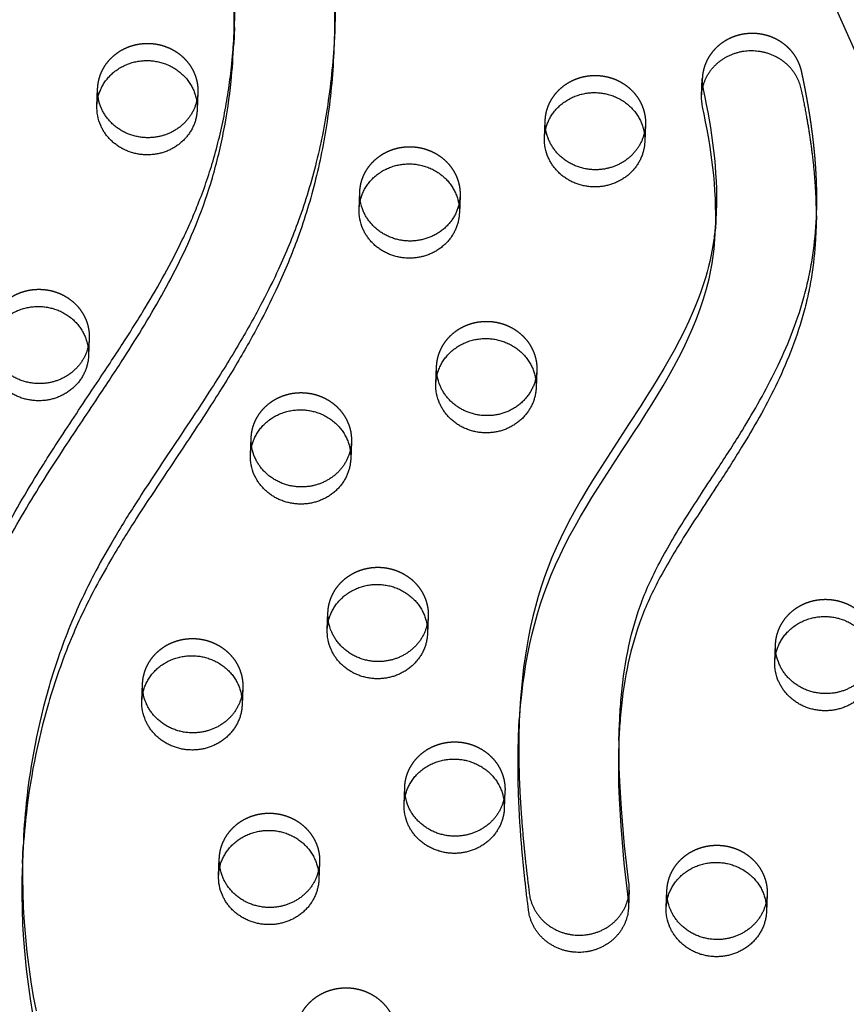
# Model space of a CAD drawing. Units: millimetres. Extents: x 43201 to 58268, y -10421 to 7597.
# Drawn here: x 52046 to 52255, y 1556 to 1805 of the extents above; entities that cross this region are included whole.
import ezdxf

# ---------------------------------------------------------------- set-up
doc = ezdxf.new("R2010")
doc.units = ezdxf.units.MM
doc.header["$LTSCALE"] = 500
doc.linetypes.add('Hidden', pattern=[4, 2, -2])
doc.layers.add('Make2D$Hidden$Curves', color=7, linetype='Hidden', true_color=0x000000)
doc.layers.add('Make2D$visible$Curves', color=7, linetype='Continuous', true_color=0x000000)

msp = doc.modelspace()

# ---------------------------------------------------------------- linework, layer by layer
at = {"layer": 'Make2D$Hidden$Curves', "color": 18, "lineweight": -3, "true_color": 0x000000}
for p, q in [((52157.704, 1760.296), (52157.528, 1755.954)), ((52149.643, 1653.859), (52149.467, 1649.517)), ((52237.382, 1642.432), (52237.558, 1646.775)), ((52077.157, 1632.503), (52077.333, 1636.845)), ((52169.077, 1609.662), (52168.901, 1605.32)), ((52096.592, 1588.305), (52096.768, 1592.648)), ((52122.147, 1591.62), (52121.971, 1587.277)), ((52209.887, 1580.193), (52210.063, 1584.535)), ((52235.442, 1583.507), (52235.266, 1579.165))]:
    msp.add_line(p, q, dxfattribs=at)
msp.add_lwpolyline([(52200.519, 1584.601, 0.0412386), (52200.442, 1586.448), (52199.369, 1595.783), (52198.54, 1605.139), (52198.134, 1612.119), (52198.014, 1615.612), (52197.956, 1619.107), (52197.971, 1622.944), (52198.077, 1626.78)], format="xyb", dxfattribs=at)
msp.add_lwpolyline([(52047.096, 1595.638), (52046.978, 1591.577), (52046.954, 1587.794), (52047.011, 1584.011), (52047.149, 1580.229), (52047.37, 1576.451), (52047.671, 1572.68), (52048.054, 1568.916), (52048.518, 1565.159), (52049.064, 1561.412), (52049.686, 1557.706), (52050.389, 1554.012)], dxfattribs=at)
at = {"layer": 'Make2D$Hidden$Curves', "color": 18, "lineweight": -3, "true_color": 0x000000, "extrusion": (0, 0, -1)}
for centre, start, end in [((-52080.114, 1786.907), 182.3242, 193.45628), ((-52193.409, 1778.794), 182.32421, 193.46222), ((-52143.55, 1760.871), 351.16224, 2.31508), ((-52052.618, 1724.667), 182.32421, 193.46802), ((-52162.984, 1716.673), 351.16224, 2.31508), ((-52118.983, 1698.512), 182.32422, 193.47719), ((-52135.489, 1654.434), 351.172, 2.31509), ((-52138.418, 1654.315), 182.32419, 193.44991), ((-52088.559, 1636.391), 351.16224, 2.31508), ((-52091.487, 1636.273), 182.32421, 193.46492), ((-52157.852, 1610.118), 182.32422, 193.47246), ((-52107.993, 1592.194), 351.16224, 2.31508), ((-52110.922, 1592.075), 182.32422, 193.4763), ((-52221.288, 1584.081), 351.16224, 2.31508), ((-52224.217, 1583.963), 182.32422, 193.47719)]:
    msp.add_arc(centre, 11.234, start, end, dxfattribs=at)
at = {"layer": 'Make2D$Hidden$Curves', "color": 18, "lineweight": -3, "true_color": 0x000000}
for points, weights, degree, knots in [([(52648.837, 1717.827), (52648.997, 1721.776), (52649.173, 1732.357), (52648.32, 1749.566), (52645.584, 1769.318), (52640.971, 1788.776), (52634.77, 1806.643), (52625.182, 1827.309), (52610.91, 1850.073), (52589.848, 1874.465), (52565.183, 1895.696), (52542.08, 1910.229), (52523.009, 1919.32), (52507.184, 1925.416), (52492.838, 1929.616), (52477.473, 1933.527), (52464.592, 1936.568), (52451.713, 1939.704), (52437.77, 1943.405), (52424.701, 1947.545), (52411.423, 1953.013), (52400.829, 1958.373), (52389.963, 1965.131), (52375.954, 1975.574), (52359.978, 1990.741), (52343.302, 2011.467), (52329.27, 2033.626), (52319.436, 2052.936), (52312.517, 2068.728), (52306.821, 2082.571), (52301.265, 2096.305), (52295.602, 2109.383), (52290.408, 2120.212), (52284.806, 2130.332), (52278.616, 2139.696), (52271.665, 2148.171), (52263.753, 2155.71), (52254.424, 2162.297), (52243.545, 2167.717), (52231.405, 2172.076), (52218.519, 2175.332), (52205.287, 2177.588), (52196.367, 2178.501), (52191.924, 2178.82), (52188.444, 2179.07), (52185.143, 2178.024), (52182.545, 2175.847), (52179.947, 2173.671), (52178.464, 2170.71), (52178.331, 2167.434)], [1, 1, 1, 1, 1, 1, 1, 1, 1, 1, 1, 1, 1, 1, 1, 1, 1, 1, 1, 1, 1, 1, 1, 1, 1, 1, 1, 1, 1, 1, 1, 1, 1, 1, 1, 1, 1, 1, 1, 1, 1, 1, 1, 1, 0.94711695687, 0.94711695687, 1, 0.94711695687, 0.94711695687, 1], 3, [-1581.4225941, -1581.4225941, -1581.4225941, -1581.4225941, -1574.4166103, -1562.6679623, -1550.9142657, -1539.1645211, -1527.4062459, -1517.6917636, -1499.3147579, -1480.8094162, -1462.2970007, -1443.8886594, -1434.7443477, -1426.7766156, -1415.4705438, -1409.7666501, -1400.2892354, -1393.3720379, -1387.6318259, -1376.1811303, -1370.4570026, -1363.5426806, -1356.1998207, -1348.8200281, -1333.8579667, -1318.5656354, -1302.954869, -1288.308518, -1280.7216373, -1272.7391447, -1262.0437733, -1254.7201663, -1247.7571584, -1241.0329484, -1234.5501648, -1228.2804849, -1222.1391591, -1215.8697408, -1208.9491038, -1201.723507, -1194.2853677, -1186.7736445, -1179.3540523, -1179.3540523, -1179.3540523, -1169.1689334, -1169.1689334, -1169.1689334, -1158.9838145, -1158.9838145, -1158.9838145, -1158.9838145]), ([(52247.921, 1755.243), (52248.024, 1757.768), (52248.047, 1764.459), (52247.052, 1776.7), (52245.332, 1786.313), (52244.163, 1791.78), (52242.831, 1798.014), (52237.434, 1801.864), (52230.696, 1801.387), (52223.959, 1800.91), (52219.281, 1796.346), (52219.024, 1790)], [1, 1, 1, 1, 1, 1, 0.831769332721, 0.831769332721, 1, 0.831769332721, 0.831769332721, 1], 3, [-305.3278587, -305.3278587, -305.3278587, -305.3278587, -297.2569849, -283.977721, -266.1921483, -266.1921483, -266.1921483, -247.7447894, -247.7447894, -247.7447894, -229.2974305, -229.2974305, -229.2974305, -229.2974305]), ([(52065.96, 1787.479), (52066.443, 1799.403), (52079.132, 1798.889), (52091.822, 1798.375), (52091.339, 1786.451)], [1, 0.707106781187, 1, 0.707106781187, 1], 2, [-74.3270799, -74.3270799, -74.3270799, -54.3779665, -54.3779665, -34.4288532, -34.4288532, -34.4288532]), ([(52179.255, 1779.367), (52179.738, 1791.29), (52192.427, 1790.776), (52205.117, 1790.262), (52204.634, 1778.339)], [1, 0.707106781187, 1, 0.707106781187, 1], 2, [-74.3270799, -74.3270799, -74.3270799, -54.3779665, -54.3779665, -34.4288532, -34.4288532, -34.4288532]), ([(52132.325, 1761.324), (52132.808, 1773.248), (52145.497, 1772.734), (52158.187, 1772.22), (52157.704, 1760.296)], [1, 0.707106781187, 1, 0.707106781187, 1], 2, [-74.3270799, -74.3270799, -74.3270799, -54.3779665, -54.3779665, -34.4288532, -34.4288532, -34.4288532]), ([(52038.464, 1725.24), (52038.947, 1737.163), (52051.637, 1736.649), (52064.326, 1736.135), (52063.843, 1724.212)], [1, 0.707106781187, 1, 0.707106781187, 1], 2, [-74.3270799, -74.3270799, -74.3270799, -54.3779665, -54.3779665, -34.4288532, -34.4288532, -34.4288532]), ([(52151.759, 1717.127), (52152.242, 1729.051), (52164.932, 1728.536), (52177.621, 1728.022), (52177.138, 1716.099)], [1, 0.707106781187, 1, 0.707106781187, 1], 2, [-74.3270799, -74.3270799, -74.3270799, -54.3779665, -54.3779665, -34.4288532, -34.4288532, -34.4288532]), ([(52104.829, 1699.085), (52105.312, 1711.008), (52118.002, 1710.494), (52130.691, 1709.98), (52130.208, 1698.057)], [1, 0.707106781187, 1, 0.707106781187, 1], 2, [-74.3270799, -74.3270799, -74.3270799, -54.3779665, -54.3779665, -34.4288532, -34.4288532, -34.4288532]), ([(52124.263, 1654.887), (52124.746, 1666.811), (52137.436, 1666.297), (52150.126, 1665.783), (52149.643, 1653.859)], [1, 0.707106781187, 1, 0.707106781187, 1], 2, [-74.3270799, -74.3270799, -74.3270799, -54.3779665, -54.3779665, -34.4288532, -34.4288532, -34.4288532]), ([(52237.558, 1646.775), (52238.041, 1658.698), (52250.731, 1658.184), (52263.421, 1657.67), (52262.938, 1645.747)], [1, 0.707106781187, 1, 0.707106781187, 1], 2, [-74.3270799, -74.3270799, -74.3270799, -54.3779665, -54.3779665, -34.4288532, -34.4288532, -34.4288532]), ([(52077.333, 1636.845), (52077.816, 1648.769), (52090.506, 1648.255), (52103.195, 1647.741), (52102.712, 1635.817)], [1, 0.707106781187, 1, 0.707106781187, 1], 2, [-74.3270799, -74.3270799, -74.3270799, -54.3779665, -54.3779665, -34.4288532, -34.4288532, -34.4288532]), ([(52143.698, 1610.69), (52144.181, 1622.614), (52156.871, 1622.1), (52169.56, 1621.586), (52169.077, 1609.662)], [1, 0.707106781187, 1, 0.707106781187, 1], 2, [-74.3270799, -74.3270799, -74.3270799, -54.3779665, -54.3779665, -34.4288532, -34.4288532, -34.4288532]), ([(52096.768, 1592.648), (52097.251, 1604.571), (52109.94, 1604.057), (52122.63, 1603.543), (52122.147, 1591.62)], [1, 0.707106781187, 1, 0.707106781187, 1], 2, [-74.3270799, -74.3270799, -74.3270799, -54.3779665, -54.3779665, -34.4288532, -34.4288532, -34.4288532]), ([(52210.063, 1584.535), (52210.546, 1596.459), (52223.235, 1595.945), (52235.925, 1595.431), (52235.442, 1583.507)], [1, 0.707106781187, 1, 0.707106781187, 1], 2, [-74.3270799, -74.3270799, -74.3270799, -54.3779665, -54.3779665, -34.4288532, -34.4288532, -34.4288532]), ([(52116.202, 1548.451), (52116.685, 1560.374), (52129.375, 1559.86), (52142.064, 1559.346), (52141.581, 1547.422)], [1, 0.707106781187, 1, 0.707106781187, 1], 2, [-74.3270799, -74.3270799, -74.3270799, -54.3779665, -54.3779665, -34.4288532, -34.4288532, -34.4288532])]:
    msp.add_rational_spline(points, weights, degree=degree, knots=knots, dxfattribs=at)
for points, knots in [([(52074.169, 1995.903), (52074.15, 1995.435), (52074.066, 1992.194), (52074.501, 1985.841), (52076.317, 1976.612), (52078.819, 1968.206), (52082.076, 1959.03), (52086.064, 1949.182), (52092.852, 1933.79), (52100.445, 1917.2), (52109.555, 1895.232), (52116.148, 1875.592), (52121.079, 1855.772), (52123.931, 1840.267), (52125.722, 1824.649), (52126.218, 1811.868), (52126.058, 1804.33), (52125.964, 1802.013)], [-1076.2345412, -1076.2345412, -1076.2345412, -1076.2345412, -1074.740923, -1065.8858382, -1055.9616489, -1044.8434473, -1038.0789571, -1025.1285267, -1011.2698116, -984.9818412, -967.5839325, -936.142052, -919.4022762, -902.7013899, -885.9749803, -869.3080054, -861.9069299, -861.9069299, -861.9069299, -861.9069299]), ([(52021.716, 1596.663), (52022.003, 1603.758), (52023.657, 1621.189), (52028.858, 1643.346), (52035.932, 1662.234), (52042.872, 1676.861), (52050.143, 1689.162), (52058.364, 1701.912), (52065.432, 1712.428), (52072.428, 1723.012), (52079.777, 1734.692), (52086.169, 1746.125), (52091.73, 1758.652), (52095.431, 1769.369), (52098.295, 1781.273), (52099.841, 1791.897), (52100.351, 1798.454), (52100.482, 1800.863)], [-1474.884487, -1474.884487, -1474.884487, -1474.884487, -1462.2970007, -1443.8886594, -1434.7443477, -1426.7766156, -1415.4705438, -1409.7666501, -1400.2892354, -1393.3720379, -1387.6318259, -1376.1811303, -1370.4570026, -1363.5426806, -1356.1998207, -1348.8200281, -1344.5422208, -1344.5422208, -1344.5422208, -1344.5422208]), ([(52222.426, 1754.133), (52222.245, 1751.487), (52218.475, 1720.527), (52180.447, 1684.605), (52173.27, 1641.925), (52172.698, 1627.811)], [-727.2925003, -727.2925003, -727.2925003, -727.2925003, -718.7845567, -626.6941052, -582.2895663, -582.2895663, -582.2895663, -582.2895663])]:
    msp.add_open_spline(points, degree=3, knots=knots, dxfattribs=at)
msp.add_rational_spline([(51917.183, 1973.65), (51869.684, 730.797), (53028.365, 124.094)], [0.932504943655, 0.822501709453, 0.999545457817], degree=2, dxfattribs=at)
at = {"layer": 'Make2D$visible$Curves', "color": 18, "lineweight": -3, "true_color": 0x000000}
for p, q in [((52936.398, 260.078), (51937.067, 2522.97)), ((52100.584, 1803.027), (52100.408, 1798.685)), ((52100.482, 1800.863), (52100.584, 1803.027)), ((52125.964, 1802.013), (52125.788, 1797.671)), ((52218.848, 1785.658), (52219.024, 1790)), ((52065.784, 1783.137), (52065.96, 1787.479)), ((52091.339, 1786.451), (52091.163, 1782.109)), ((52179.079, 1775.024), (52179.255, 1779.367)), ((52204.634, 1778.339), (52204.458, 1773.996)), ((52132.149, 1756.982), (52132.325, 1761.324)), ((52222.543, 1756.282), (52222.367, 1751.939)), ((52222.543, 1756.282), (52222.426, 1754.133)), ((52247.921, 1755.243), (52247.746, 1750.9)), ((52063.843, 1724.212), (52063.667, 1719.869)), ((52151.583, 1712.785), (52151.759, 1717.127)), ((52177.138, 1716.099), (52176.962, 1711.757)), ((52104.653, 1694.742), (52104.829, 1699.085)), ((52130.208, 1698.057), (52130.032, 1693.714)), ((52124.088, 1650.545), (52124.263, 1654.887)), ((52102.712, 1635.817), (52102.537, 1631.475)), ((52172.522, 1623.469), (52172.698, 1627.811)), ((52197.901, 1622.438), (52198.077, 1626.78)), ((52143.522, 1606.348), (52143.698, 1610.69)), ((52046.92, 1591.296), (52047.096, 1595.638)), ((52200.519, 1584.601), (52200.343, 1580.258))]:
    msp.add_line(p, q, dxfattribs=at)
msp.add_lwpolyline([(52197.901, 1622.438), (52197.795, 1618.602), (52197.78, 1614.764), (52197.838, 1611.27), (52197.958, 1607.777), (52198.364, 1600.796), (52199.193, 1591.441), (52200.266, 1582.106, -0.0412386), (52200.343, 1580.258)], format="xyb", dxfattribs=at)
msp.add_lwpolyline([(52046.92, 1591.296), (52046.802, 1587.235), (52046.778, 1583.452), (52046.835, 1579.669), (52046.974, 1575.887), (52047.194, 1572.108), (52047.495, 1568.338), (52047.878, 1564.573), (52048.342, 1560.817), (52048.888, 1557.069), (52049.51, 1553.363)], dxfattribs=at)
msp.add_arc((52230.264, 1789.547), 11.249, 177.69023, 192.08246, dxfattribs=at)
at = {"layer": 'Make2D$visible$Curves', "color": 18, "lineweight": -3, "true_color": 0x000000, "extrusion": (0, 0, -1)}
for centre, radius, start, end in [((-52077.281, 1787.032), 11.33, 336.1707, 2.26135), ((-52230.088, 1785.204), 11.249, 347.91754, 2.30977), ((-52077.105, 1782.69), 11.33, 336.1707, 2.26135), ((-52190.576, 1778.92), 11.33, 336.1707, 2.26135), ((-52190.4, 1774.577), 11.33, 336.1707, 2.26135), ((-52143.47, 1756.535), 11.33, 336.1707, 2.26135), ((-52143.734, 1760.904), 11.422, 336.22647, 351.1381), ((-52163.169, 1716.707), 11.422, 336.22647, 351.1381), ((-52162.905, 1712.338), 11.33, 336.1707, 2.26135), ((-52116.15, 1698.638), 11.33, 336.1707, 2.26135), ((-52115.974, 1694.295), 11.33, 336.1707, 2.26135), ((-52135.673, 1654.467), 11.422, 336.22643, 351.1478), ((-52135.409, 1650.098), 11.33, 336.1707, 2.26135), ((-52248.88, 1646.328), 11.33, 336.1707, 2.26135), ((-52248.704, 1641.985), 11.33, 336.1707, 2.26135), ((-52088.479, 1632.056), 11.33, 336.1707, 2.26135), ((-52088.743, 1636.425), 11.422, 336.22647, 351.1381), ((-52155.019, 1610.243), 11.33, 336.1707, 2.26135), ((-52154.843, 1605.901), 11.33, 336.1707, 2.26135), ((-52108.177, 1592.228), 11.422, 336.22647, 351.1381), ((-52107.913, 1587.858), 11.33, 336.1707, 2.26135), ((-52221.208, 1579.746), 11.33, 336.1707, 2.26135), ((-52221.472, 1584.115), 11.422, 336.22647, 351.1381)]:
    msp.add_arc(centre, radius, start, end, dxfattribs=at)
at = {"layer": 'Make2D$visible$Curves', "color": 18, "lineweight": -3, "true_color": 0x000000}
for points, weights, degree, knots in [([(53107.542, 589.92), (53156.924, 1808.975), (52043.147, 2441.283), (52039.077, 2443.594), (52034.525, 2444.874)], [0.937593237888, 0.830098223218, 0.992549430049, 0.96361429788, 0.950724691515], 2, [3394.3216882, 3394.3216882, 3394.3216882, 5715.198173, 5715.198173, 5724.7489576, 5724.7489576, 5724.7489576]), ([(53107.366, 585.578), (53156.748, 1804.632), (52042.971, 2436.941), (52040.015, 2438.619), (52036.783, 2439.761)], [0.937593237888, 0.830098223218, 0.992549430049, 0.971361760838, 0.958777477069], 2, [3394.3216882, 3394.3216882, 3394.3216882, 5715.198173, 5715.198173, 5722.1917082, 5722.1917082, 5722.1917082]), ([(52178.156, 2163.092), (52178.288, 2166.368), (52179.771, 2169.329), (52182.369, 2171.505), (52184.967, 2173.681), (52188.268, 2174.727), (52191.749, 2174.478), (52196.191, 2174.159), (52205.111, 2173.246), (52218.343, 2170.99), (52231.229, 2167.734), (52243.369, 2163.375), (52254.248, 2157.954), (52263.577, 2151.367), (52271.489, 2143.828), (52278.44, 2135.353), (52284.63, 2125.99), (52290.232, 2115.869), (52295.426, 2105.04), (52301.089, 2091.962), (52306.645, 2078.228), (52312.342, 2064.386), (52319.26, 2048.593), (52329.094, 2029.284), (52343.126, 2007.124), (52359.802, 1986.399), (52375.778, 1971.232), (52389.787, 1960.789), (52400.653, 1954.031), (52411.248, 1948.671), (52424.525, 1943.203), (52437.594, 1939.063), (52451.537, 1935.362), (52464.416, 1932.226), (52477.297, 1929.185), (52492.662, 1925.274), (52507.009, 1921.074), (52522.833, 1914.978), (52541.904, 1905.887), (52565.007, 1891.354), (52589.672, 1870.123), (52610.734, 1845.731), (52625.006, 1822.966), (52634.594, 1802.301), (52640.795, 1784.433), (52645.408, 1764.976), (52648.144, 1745.224), (52648.997, 1728.014), (52648.821, 1717.434), (52648.661, 1713.485)], [1, 0.94711695687, 0.94711695687, 1, 0.94711695687, 0.94711695687, 1, 1, 1, 1, 1, 1, 1, 1, 1, 1, 1, 1, 1, 1, 1, 1, 1, 1, 1, 1, 1, 1, 1, 1, 1, 1, 1, 1, 1, 1, 1, 1, 1, 1, 1, 1, 1, 1, 1, 1, 1, 1, 1, 1], 3, [1158.9838145, 1158.9838145, 1158.9838145, 1158.9838145, 1169.1689334, 1169.1689334, 1169.1689334, 1179.3540523, 1179.3540523, 1179.3540523, 1186.7736445, 1194.2853677, 1201.723507, 1208.9491038, 1215.8697408, 1222.1391591, 1228.2804849, 1234.5501648, 1241.0329484, 1247.7571584, 1254.7201663, 1262.0437733, 1272.7391447, 1280.7216373, 1288.308518, 1302.954869, 1318.5656354, 1333.8579667, 1348.8200281, 1356.1998207, 1363.5426806, 1370.4570026, 1376.1811303, 1387.6318259, 1393.3720379, 1400.2892354, 1409.7666501, 1415.4705438, 1426.7766156, 1434.7443477, 1443.8886594, 1462.2970007, 1480.8094162, 1499.3147579, 1517.6917636, 1527.4062459, 1539.1645211, 1550.9142657, 1562.6679623, 1574.4166103, 1581.4225941, 1581.4225941, 1581.4225941, 1581.4225941]), ([(52218.848, 1785.658), (52219.105, 1792.004), (52223.783, 1796.567), (52230.52, 1797.044), (52237.258, 1797.521), (52242.655, 1793.671), (52243.987, 1787.437), (52245.156, 1781.97), (52246.876, 1772.358), (52247.871, 1760.117), (52247.848, 1753.426), (52247.746, 1750.9)], [1, 0.831769332721, 0.831769332721, 1, 0.831769332721, 0.831769332721, 1, 1, 1, 1, 1, 1], 3, [229.2974305, 229.2974305, 229.2974305, 229.2974305, 247.7447894, 247.7447894, 247.7447894, 266.1921483, 266.1921483, 266.1921483, 283.977721, 297.2569849, 305.3278587, 305.3278587, 305.3278587, 305.3278587]), ([(52065.784, 1783.137), (52066.267, 1795.06), (52078.957, 1794.546), (52091.646, 1794.032), (52091.163, 1782.109)], [1, 0.707106781187, 1, 0.707106781187, 1], 2, [-74.3270799, -74.3270799, -74.3270799, -54.3779665, -54.3779665, -34.4288532, -34.4288532, -34.4288532]), ([(52179.079, 1775.024), (52179.562, 1786.948), (52192.252, 1786.434), (52204.941, 1785.92), (52204.458, 1773.996)], [1, 0.707106781187, 1, 0.707106781187, 1], 2, [-74.3270799, -74.3270799, -74.3270799, -54.3779665, -54.3779665, -34.4288532, -34.4288532, -34.4288532]), ([(52091.163, 1782.109), (52090.774, 1772.511), (52080.713, 1770.865), (52070.652, 1769.218), (52066.741, 1778.112)], [1, 0.778995986388, 1, 0.778995986388, 1], 2, [-34.4288532, -34.4288532, -34.4288532, -17.2144266, -17.2144266, 0, 0, 0]), ([(52091.039, 1784.289), (52089.189, 1776.566), (52080.889, 1775.207), (52070.828, 1773.561), (52066.917, 1782.455)], [0.9461977713, 0.810343465426, 1, 0.778995986388, 1], 2, [-31.9871379, -31.9871379, -31.9871379, -17.2144266, -17.2144266, 0, 0, 0]), ([(52204.335, 1776.179), (52202.486, 1768.453), (52194.184, 1767.095), (52184.123, 1765.448), (52180.212, 1774.342)], [0.946256583192, 0.810302424516, 1, 0.778995986388, 1], 2, [-31.9903346, -31.9903346, -31.9903346, -17.2144266, -17.2144266, 0, 0, 0]), ([(52204.458, 1773.996), (52204.069, 1764.399), (52194.008, 1762.752), (52183.947, 1761.106), (52180.036, 1770)], [1, 0.778995986388, 1, 0.778995986388, 1], 2, [-34.4288532, -34.4288532, -34.4288532, -17.2144266, -17.2144266, 0, 0, 0]), ([(52132.149, 1756.982), (52132.632, 1768.905), (52145.321, 1768.391), (52158.011, 1767.877), (52157.528, 1755.954)], [1, 0.707106781187, 1, 0.707106781187, 1], 2, [-74.3270799, -74.3270799, -74.3270799, -54.3779665, -54.3779665, -34.4288532, -34.4288532, -34.4288532]), ([(52157.704, 1760.296), (52157.315, 1750.699), (52147.254, 1749.052), (52137.192, 1747.406), (52133.282, 1756.3)], [1, 0.778995986388, 1, 0.778995986388, 1], 2, [-34.4288532, -34.4288532, -34.4288532, -17.2144266, -17.2144266, 0, 0, 0]), ([(52157.528, 1755.954), (52157.139, 1746.356), (52147.078, 1744.71), (52137.017, 1743.063), (52133.106, 1751.957)], [1, 0.778995986388, 1, 0.778995986388, 1], 2, [-34.4288532, -34.4288532, -34.4288532, -17.2144266, -17.2144266, 0, 0, 0]), ([(52038.288, 1720.897), (52038.771, 1732.821), (52051.461, 1732.307), (52064.15, 1731.793), (52063.667, 1719.869)], [1, 0.707106781187, 1, 0.707106781187, 1], 2, [-74.3270799, -74.3270799, -74.3270799, -54.3779665, -54.3779665, -34.4288532, -34.4288532, -34.4288532]), ([(52063.544, 1722.051), (52061.695, 1714.326), (52053.393, 1712.968), (52043.332, 1711.321), (52039.421, 1720.215)], [0.946233795595, 0.81031832394, 1, 0.778995986388, 1], 2, [-31.9890962, -31.9890962, -31.9890962, -17.2144266, -17.2144266, 0, 0, 0]), ([(52151.583, 1712.785), (52152.066, 1724.708), (52164.756, 1724.194), (52177.445, 1723.68), (52176.962, 1711.757)], [1, 0.707106781187, 1, 0.707106781187, 1], 2, [-74.3270799, -74.3270799, -74.3270799, -54.3779665, -54.3779665, -34.4288532, -34.4288532, -34.4288532]), ([(52063.667, 1719.869), (52063.279, 1710.272), (52053.217, 1708.625), (52043.156, 1706.979), (52039.245, 1715.873)], [1, 0.778995986388, 1, 0.778995986388, 1], 2, [-34.4288532, -34.4288532, -34.4288532, -17.2144266, -17.2144266, 0, 0, 0]), ([(52177.138, 1716.099), (52176.75, 1706.502), (52166.688, 1704.855), (52156.627, 1703.209), (52152.716, 1712.102)], [1, 0.778995986388, 1, 0.778995986388, 1], 2, [-34.4288532, -34.4288532, -34.4288532, -17.2144266, -17.2144266, 0, 0, 0]), ([(52176.962, 1711.757), (52176.574, 1702.159), (52166.512, 1700.513), (52156.451, 1698.866), (52152.54, 1707.76)], [1, 0.778995986388, 1, 0.778995986388, 1], 2, [-34.4288532, -34.4288532, -34.4288532, -17.2144266, -17.2144266, 0, 0, 0]), ([(52104.653, 1694.742), (52105.136, 1706.666), (52117.826, 1706.152), (52130.515, 1705.638), (52130.032, 1693.714)], [1, 0.707106781187, 1, 0.707106781187, 1], 2, [-74.3270799, -74.3270799, -74.3270799, -54.3779665, -54.3779665, -34.4288532, -34.4288532, -34.4288532]), ([(52129.908, 1695.894), (52128.058, 1688.171), (52119.758, 1686.813), (52109.697, 1685.166), (52105.786, 1694.06)], [0.9461977713, 0.810343465426, 1, 0.778995986388, 1], 2, [-31.9871379, -31.9871379, -31.9871379, -17.2144266, -17.2144266, 0, 0, 0]), ([(52130.032, 1693.714), (52129.643, 1684.117), (52119.582, 1682.47), (52109.521, 1680.824), (52105.61, 1689.718)], [1, 0.778995986388, 1, 0.778995986388, 1], 2, [-34.4288532, -34.4288532, -34.4288532, -17.2144266, -17.2144266, 0, 0, 0]), ([(52124.088, 1650.545), (52124.571, 1662.468), (52137.26, 1661.954), (52149.95, 1661.44), (52149.467, 1649.517)], [1, 0.707106781187, 1, 0.707106781187, 1], 2, [-74.3270799, -74.3270799, -74.3270799, -54.3779665, -54.3779665, -34.4288532, -34.4288532, -34.4288532]), ([(52237.382, 1642.432), (52237.865, 1654.356), (52250.555, 1653.842), (52263.245, 1653.328), (52262.762, 1641.404)], [1, 0.707106781187, 1, 0.707106781187, 1], 2, [-74.3270799, -74.3270799, -74.3270799, -54.3779665, -54.3779665, -34.4288532, -34.4288532, -34.4288532]), ([(52149.344, 1651.702), (52147.497, 1643.974), (52139.193, 1642.616), (52129.131, 1640.969), (52125.22, 1649.863)], [0.946304952732, 0.810268686561, 1, 0.778995986388, 1], 2, [-31.9929625, -31.9929625, -31.9929625, -17.2144266, -17.2144266, 0, 0, 0]), ([(52149.467, 1649.517), (52149.078, 1639.919), (52139.017, 1638.273), (52128.955, 1636.627), (52125.045, 1645.52)], [1, 0.778995986388, 1, 0.778995986388, 1], 2, [-34.4288532, -34.4288532, -34.4288532, -17.2144266, -17.2144266, 0, 0, 0]), ([(52077.157, 1632.503), (52077.64, 1644.426), (52090.33, 1643.912), (52103.02, 1643.398), (52102.537, 1631.475)], [1, 0.707106781187, 1, 0.707106781187, 1], 2, [-74.3270799, -74.3270799, -74.3270799, -54.3779665, -54.3779665, -34.4288532, -34.4288532, -34.4288532]), ([(52262.638, 1643.584), (52260.788, 1635.861), (52252.488, 1634.503), (52242.426, 1632.856), (52238.515, 1641.75)], [0.94620419614, 0.810338980922, 1, 0.778995986388, 1], 2, [-31.9874872, -31.9874872, -31.9874872, -17.2144266, -17.2144266, 0, 0, 0]), ([(52262.762, 1641.404), (52262.373, 1631.807), (52252.312, 1630.16), (52242.25, 1628.514), (52238.34, 1637.408)], [1, 0.778995986388, 1, 0.778995986388, 1], 2, [-34.4288532, -34.4288532, -34.4288532, -17.2144266, -17.2144266, 0, 0, 0]), ([(52102.413, 1633.657), (52100.564, 1625.932), (52092.262, 1624.573), (52082.201, 1622.927), (52078.29, 1631.821)], [0.946245972285, 0.81030982759, 1, 0.778995986388, 1], 2, [-31.989758, -31.989758, -31.989758, -17.2144266, -17.2144266, 0, 0, 0]), ([(52102.537, 1631.475), (52102.148, 1621.877), (52092.086, 1620.231), (52082.025, 1618.584), (52078.114, 1627.478)], [1, 0.778995986388, 1, 0.778995986388, 1], 2, [-34.4288532, -34.4288532, -34.4288532, -17.2144266, -17.2144266, 0, 0, 0]), ([(52172.698, 1627.811), (52172.103, 1613.116), (52173.419, 1598.173), (52175.218, 1583.782), (52176.033, 1577.254), (52181.347, 1572.961), (52188.331, 1573.187), (52195.315, 1573.414), (52200.253, 1578.038), (52200.519, 1584.601)], [1, 1, 1, 1, 0.822650926099, 0.822650926099, 1, 0.822650926099, 0.822650926099, 1], 3, [-582.2895663, -582.2895663, -582.2895663, -582.2895663, -536.0566571, -536.0566571, -536.0566571, -517.0920515, -517.0920515, -517.0920515, -498.127446, -498.127446, -498.127446, -498.127446]), ([(52200.343, 1580.258), (52200.077, 1573.696), (52195.139, 1569.071), (52188.155, 1568.845), (52181.171, 1568.619), (52175.858, 1572.911), (52175.042, 1579.439), (52173.243, 1593.83), (52171.927, 1608.774), (52172.522, 1623.469)], [1, 0.822650926099, 0.822650926099, 1, 0.822650926099, 0.822650926099, 1, 1, 1, 1], 3, [498.127446, 498.127446, 498.127446, 498.127446, 517.0920515, 517.0920515, 517.0920515, 536.0566571, 536.0566571, 536.0566571, 582.2895663, 582.2895663, 582.2895663, 582.2895663]), ([(52143.522, 1606.348), (52144.005, 1618.271), (52156.695, 1617.757), (52169.384, 1617.243), (52168.901, 1605.32)], [1, 0.707106781187, 1, 0.707106781187, 1], 2, [-74.3270799, -74.3270799, -74.3270799, -54.3779665, -54.3779665, -34.4288532, -34.4288532, -34.4288532]), ([(52168.777, 1607.499), (52166.927, 1599.777), (52158.627, 1598.418), (52148.566, 1596.772), (52144.655, 1605.666)], [0.9461977713, 0.810343465426, 1, 0.778995986388, 1], 2, [-31.9871379, -31.9871379, -31.9871379, -17.2144266, -17.2144266, 0, 0, 0]), ([(52168.901, 1605.32), (52168.512, 1595.722), (52158.451, 1594.076), (52148.39, 1592.429), (52144.479, 1601.323)], [1, 0.778995986388, 1, 0.778995986388, 1], 2, [-34.4288532, -34.4288532, -34.4288532, -17.2144266, -17.2144266, 0, 0, 0]), ([(52096.592, 1588.305), (52097.075, 1600.229), (52109.764, 1599.715), (52122.454, 1599.201), (52121.971, 1587.277)], [1, 0.707106781186, 1, 0.707106781186, 1], 2, [-74.3270799, -74.3270799, -74.3270799, -54.3779665, -54.3779665, -34.4288532, -34.4288532, -34.4288532]), ([(52209.887, 1580.193), (52210.37, 1592.116), (52223.059, 1591.602), (52235.749, 1591.088), (52235.266, 1579.165)], [1, 0.707106781187, 1, 0.707106781187, 1], 2, [-74.3270799, -74.3270799, -74.3270799, -54.3779665, -54.3779665, -34.4288532, -34.4288532, -34.4288532]), ([(52121.847, 1589.457), (52119.997, 1581.734), (52111.697, 1580.376), (52101.636, 1578.729), (52097.725, 1587.623)], [0.946201278786, 0.810341017188, 1, 0.778995986388, 1], 2, [-31.9873286, -31.9873286, -31.9873286, -17.2144266, -17.2144266, 0, 0, 0]), ([(52121.971, 1587.277), (52121.582, 1577.68), (52111.521, 1576.033), (52101.46, 1574.387), (52097.549, 1583.281)], [1, 0.778995986388, 1, 0.778995986388, 1], 2, [-34.4288532, -34.4288532, -34.4288532, -17.2144266, -17.2144266, 0, 0, 0]), ([(52235.142, 1581.345), (52233.292, 1573.622), (52224.992, 1572.263), (52214.931, 1570.617), (52211.02, 1579.511)], [0.9461977713, 0.810343465426, 1, 0.778995986388, 1], 2, [-31.9871379, -31.9871379, -31.9871379, -17.2144266, -17.2144266, 0, 0, 0]), ([(52235.266, 1579.165), (52234.877, 1569.567), (52224.816, 1567.921), (52214.755, 1566.274), (52210.844, 1575.168)], [1, 0.778995986388, 1, 0.778995986388, 1], 2, [-34.4288532, -34.4288532, -34.4288532, -17.2144266, -17.2144266, 0, 0, 0])]:
    msp.add_rational_spline(points, weights, degree=degree, knots=knots, dxfattribs=at)
for points, knots in [([(52100.584, 1803.027), (52100.799, 1808.327), (52100.663, 1822.275), (52097.803, 1844.909), (52091.578, 1869.995), (52084.423, 1890.308), (52077.758, 1906.195), (52071.65, 1919.884), (52065.52, 1933.403), (52059.953, 1946.516), (52055.708, 1957.702), (52052.282, 1968.637), (52049.84, 1979.405), (52048.742, 1988.837), (52048.697, 1994.655), (52048.789, 1996.928)], [-1343.2615969, -1343.2615969, -1343.2615969, -1343.2615969, -1333.8579667, -1318.5656354, -1302.954869, -1288.308518, -1280.7216373, -1272.7391447, -1262.0437733, -1254.7201663, -1247.7571584, -1241.0329484, -1234.5501648, -1228.2804849, -1224.2484012, -1224.2484012, -1224.2484012, -1224.2484012]), ([(52100.408, 1798.685), (52100.623, 1803.985), (52100.487, 1817.933), (52097.627, 1840.567), (52091.402, 1865.652), (52084.247, 1885.966), (52077.582, 1901.853), (52071.474, 1915.541), (52065.344, 1929.061), (52059.777, 1942.174), (52055.532, 1953.359), (52052.106, 1964.294), (52049.664, 1975.063), (52048.567, 1984.494), (52048.522, 1990.313), (52048.614, 1992.585)], [-1343.2615969, -1343.2615969, -1343.2615969, -1343.2615969, -1333.8579667, -1318.5656354, -1302.954869, -1288.308518, -1280.7216373, -1272.7391447, -1262.0437733, -1254.7201663, -1247.7571584, -1241.0329484, -1234.5501648, -1228.2804849, -1224.2484012, -1224.2484012, -1224.2484012, -1224.2484012]), ([(52073.993, 1991.56), (52073.974, 1991.093), (52073.89, 1987.852), (52074.325, 1981.499), (52076.142, 1972.269), (52078.643, 1963.864), (52081.9, 1954.688), (52085.888, 1944.839), (52092.676, 1929.448), (52100.27, 1912.857), (52109.379, 1890.89), (52115.972, 1871.25), (52120.903, 1851.429), (52123.755, 1835.925), (52125.546, 1820.306), (52126.042, 1807.526), (52125.882, 1799.987), (52125.788, 1797.671)], [-1076.2345412, -1076.2345412, -1076.2345412, -1076.2345412, -1074.740923, -1065.8858382, -1055.9616489, -1044.8434473, -1038.0789571, -1025.1285267, -1011.2698116, -984.9818412, -967.5839325, -936.142052, -919.4022762, -902.7013899, -885.9749803, -869.3080054, -861.9069299, -861.9069299, -861.9069299, -861.9069299]), ([(52125.964, 1802.013), (52125.725, 1796.125), (52124.728, 1784.987), (52121.616, 1768.94), (52117.301, 1754.699), (52112.436, 1742.957), (52107.336, 1732.658), (52101.698, 1722.588), (52093.677, 1709.705), (52084.649, 1696.261), (52076.068, 1683.319), (52069.804, 1673.205), (52064.291, 1663.343), (52058.652, 1651.311), (52051.966, 1632.231), (52048.236, 1613.019), (52047.245, 1599.338), (52047.096, 1595.638)], [-861.9069299, -861.9069299, -861.9069299, -861.9069299, -843.0924461, -826.2464586, -809.8499574, -795.8131518, -785.9889772, -773.5217386, -759.424154, -738.2392229, -722.6571569, -710.6331105, -700.8053858, -687.0287979, -668.6211577, -636.6696188, -624.8473948, -624.8473948, -624.8473948, -624.8473948]), ([(52021.54, 1592.321), (52021.827, 1599.415), (52023.481, 1616.846), (52028.682, 1639.003), (52035.757, 1657.891), (52042.696, 1672.518), (52049.967, 1684.819), (52058.188, 1697.569), (52065.256, 1708.085), (52072.252, 1718.67), (52079.601, 1730.35), (52085.993, 1741.782), (52091.554, 1754.31), (52095.255, 1765.027), (52098.119, 1776.93), (52099.769, 1788.27), (52100.281, 1795.552), (52100.408, 1798.685)], [-1474.884487, -1474.884487, -1474.884487, -1474.884487, -1462.2970007, -1443.8886594, -1434.7443477, -1426.7766156, -1415.4705438, -1409.7666501, -1400.2892354, -1393.3720379, -1387.6318259, -1376.1811303, -1370.4570026, -1363.5426806, -1356.1998207, -1348.8200281, -1343.2615969, -1343.2615969, -1343.2615969, -1343.2615969]), ([(52125.788, 1797.671), (52125.549, 1791.782), (52124.552, 1780.645), (52121.44, 1764.597), (52117.125, 1750.356), (52112.26, 1738.614), (52107.16, 1728.315), (52101.522, 1718.246), (52093.501, 1705.362), (52084.473, 1691.918), (52075.892, 1678.976), (52069.628, 1668.863), (52064.115, 1659.001), (52058.476, 1646.969), (52051.79, 1627.888), (52048.06, 1608.676), (52047.07, 1594.995), (52046.92, 1591.296)], [-861.9069299, -861.9069299, -861.9069299, -861.9069299, -843.0924461, -826.2464586, -809.8499574, -795.8131518, -785.9889772, -773.5217386, -759.424154, -738.2392229, -722.6571569, -710.6331105, -700.8053858, -687.0287979, -668.6211577, -636.6696188, -624.8473948, -624.8473948, -624.8473948, -624.8473948]), ([(52198.077, 1626.78), (52198.154, 1628.678), (52198.521, 1634.781), (52199.846, 1644.792), (52202.461, 1654.616), (52205.448, 1662.07), (52208.256, 1667.706), (52211.59, 1673.589), (52215.178, 1679.365), (52219.107, 1685.413), (52223.773, 1692.515), (52228.813, 1700.34), (52233.692, 1708.577), (52237.899, 1716.564), (52241.699, 1725.125), (52244.311, 1732.799), (52245.933, 1739.218), (52247.158, 1745.632), (52247.72, 1750.992), (52247.9, 1754.701), (52247.921, 1755.243)], [-453.143081, -453.143081, -453.143081, -453.143081, -447.0775189, -433.6260226, -420.9598998, -414.7869809, -408.1777073, -401.065263, -393.4686704, -386.781126, -378.394753, -366.7591518, -357.5186797, -348.2384859, -338.2632713, -327.8715378, -322.5100171, -317.1832506, -307.0588727, -305.3278587, -305.3278587, -305.3278587, -305.3278587]), ([(52172.522, 1623.469), (52173.094, 1637.583), (52180.271, 1680.262), (52218.901, 1716.753), (52222.23, 1748.561), (52222.367, 1751.939)], [582.2895663, 582.2895663, 582.2895663, 582.2895663, 626.6941052, 718.7845567, 729.5883612, 729.5883612, 729.5883612, 729.5883612]), ([(52247.746, 1750.9), (52247.724, 1750.358), (52247.544, 1746.65), (52246.982, 1741.289), (52245.757, 1734.876), (52244.135, 1728.456), (52241.523, 1720.783), (52237.723, 1712.221), (52233.516, 1704.235), (52228.637, 1695.997), (52223.597, 1688.173), (52218.931, 1681.07), (52215.002, 1675.023), (52211.414, 1669.246), (52208.08, 1663.364), (52205.273, 1657.728), (52202.285, 1650.274), (52199.67, 1640.45), (52198.345, 1630.438), (52197.978, 1624.336), (52197.901, 1622.438)], [305.3278587, 305.3278587, 305.3278587, 305.3278587, 307.0588727, 317.1832506, 322.5100171, 327.8715378, 338.2632713, 348.2384859, 357.5186797, 366.7591518, 378.394753, 386.781126, 393.4686704, 401.065263, 408.1777073, 414.7869809, 420.9598998, 433.6260226, 447.0775189, 453.143081, 453.143081, 453.143081, 453.143081]), ([(52100.016, 1429.814), (52094.801, 1434.273), (52084.702, 1443.562), (52070.736, 1458.563), (52058.121, 1474.613), (52047.081, 1491.662), (52038.364, 1508.587), (52030.029, 1529.722), (52023.53, 1555.4), (52021.374, 1579.54), (52021.581, 1593.324), (52021.716, 1596.663)], [-1586.1324963, -1586.1324963, -1586.1324963, -1586.1324963, -1574.4166103, -1562.6679623, -1550.9142657, -1539.1645211, -1527.4062459, -1517.6917636, -1499.3147579, -1480.8094162, -1474.884487, -1474.884487, -1474.884487, -1474.884487]), ([(52099.84, 1425.472), (52094.625, 1429.93), (52084.526, 1439.219), (52070.56, 1454.221), (52057.945, 1470.271), (52046.905, 1487.32), (52038.188, 1504.244), (52029.853, 1525.38), (52023.354, 1551.057), (52021.198, 1575.198), (52021.405, 1588.981), (52021.54, 1592.321)], [-1586.1324963, -1586.1324963, -1586.1324963, -1586.1324963, -1574.4166103, -1562.6679623, -1550.9142657, -1539.1645211, -1527.4062459, -1517.6917636, -1499.3147579, -1480.8094162, -1474.884487, -1474.884487, -1474.884487, -1474.884487])]:
    msp.add_open_spline(points, degree=3, knots=knots, dxfattribs=at)
msp.add_rational_spline([(51917.178, 1973.653), (51866.715, 727.917), (53028.189, 119.752)], [0.93294224417, 0.822150712608, 0.999545457817], degree=2, dxfattribs=at)
for points in [[(52219.264, 1787.192), (52221.417, 1777.121), (52222.957, 1766.525), (52222.543, 1756.282)], [(52222.367, 1751.939), (52222.782, 1762.183), (52221.241, 1772.778), (52219.088, 1782.85)]]:
    msp.add_open_spline(points, degree=3, dxfattribs=at)

doc.saveas('drawing.dxf')
